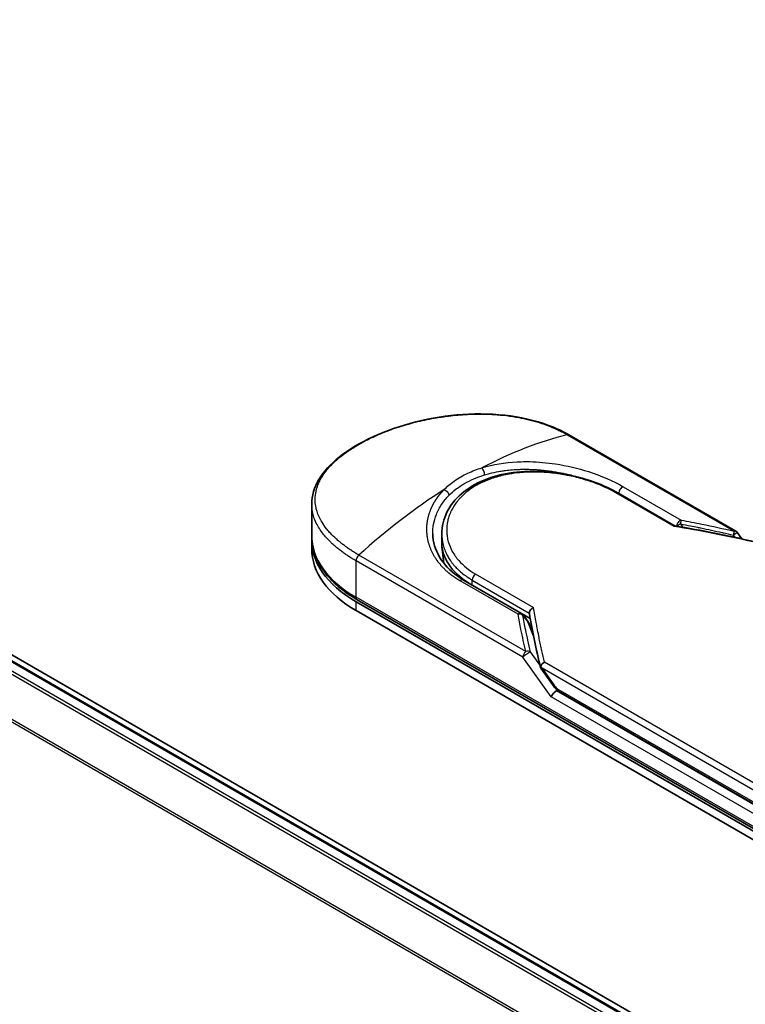
# Model space of a CAD drawing. Units: millimetres. Extents: x 72 to 10680, y 40 to 2007.
# Drawn here: x 267 to 315, y 1007 to 1072 of the extents above; entities that cross this region are included whole.
import ezdxf

# ---------------------------------------------------------------- set-up
doc = ezdxf.new("R2010")
doc.units = ezdxf.units.MM
doc.header["$LTSCALE"] = 5
doc.layers.add('Visible (ISO)', color=7, linetype='Continuous', lineweight=35)
doc.layers.add('Visible Narrow (ISO)', color=7, linetype='Continuous', lineweight=25)

msp = doc.modelspace()

# ---------------------------------------------------------------- linework, layer by layer
at = {"layer": 'Visible (ISO)'}
for p, q in [((386.2671, 961.5454), (194.1587, 1072.4592)), ((385.8744, 961.378), (194.2545, 1072.0098)), ((314.7345, 1038.6427), (303.7002, 1045.0133)), ((301.01, 1042.7384), (301.0107, 1042.7382)), ((306.9327, 1041.1828), (310.7302, 1038.9903)), ((286.7031, 1038.3624), (286.7031, 1040.4375)), ((295.3008, 1037.8877), (295.3008, 1038.4669)), ((314.8461, 1038.5415), (315.1373, 1038.1357)), ((286.7031, 1037.4876), (286.7031, 1038.0708)), ((295.4335, 1036.5296), (295.3139, 1037.6428)), ((296.746, 1035.4196), (300.5727, 1033.2103)), ((289.6321, 1033.9883), (319.9366, 1016.492)), ((320.0106, 1016.6201), (289.706, 1034.1164)), ((289.6321, 1033.4051), (319.9366, 1015.9088)), ((300.6233, 1033.1749), (301.1473, 1032.8723)), ((300.6833, 1033.1106), (301.0145, 1032.6536)), ((301.3246, 1031.9392), (301.0547, 1032.5822)), ((301.839, 1029.5958), (302.7192, 1028.3689)), ((303.0409, 1028.0505), (320.2631, 1018.1073))]:
    msp.add_line(p, q, dxfattribs=at)
for centre, start, end in [((314.5559, 1038.3334), 35.649907, 60), ((300.3941, 1032.901), 35.936418, 59.999949), ((300.7254, 1032.444), 22.771848, 35.936496)]:
    msp.add_arc(centre, 0.3571, start, end, dxfattribs=at)
for centre, major_axis, ratio, start_param, end_param in [((296.7031, 1038.0708), (-10, 0), 0.5773503, 6.0642997, 6.0643023), ((296.7031, 1038.0708), (-10, 0), 0.5773503, 6.2583644, 7.0685835), ((296.7031, 1037.4876), (-10, 0), 0.5773503, 0, 0.7853982), ((302.158, 1037.8877), (-6.8571, 0), 0.5773503, 0, 0.7384935), ((304.6649, 1031.1646), (-3.6775, 1.2041), 0.7250098, 0.9574347, 0.9944899), ((302.7928, 1027.848), (-0.2445, -0.2699), 0.3788522, 4.0085227, 5.5793191), ((302.4356, 1028.3458), (0.4981, -0.1857), 0.4514162, 5.9263231, 6.1390733), ((302.4599, 1028.312), (0.6961, -1.2448), 0.2252866, 1.2997199, 1.3174832), ((302.4356, 1028.3698), (0.4398, -0.5636), 0.4407385, 0.8249934, 0.855705), ((303.2195, 1028.3598), (-0.1786, -0.3093), 0.5773503, 6.2831095, 6.2832033)]:
    msp.add_ellipse(centre, major_axis=major_axis, ratio=ratio, start_param=start_param, end_param=end_param, dxfattribs=at)
for points, knots in [([(286.7031, 1040.4375), (286.7031, 1040.9891), (286.8686, 1041.5441), (287.4863, 1042.5873), (287.9474, 1043.0901), (289.1419, 1044.0434), (289.9078, 1044.5009), (291.6182, 1045.2837), (292.5822, 1045.6191), (294.585, 1046.1194), (295.6478, 1046.2913), (297.7577, 1046.4344), (298.8309, 1046.4052), (300.851, 1046.128), (301.8228, 1045.8738), (303.039, 1045.3663), (303.3804, 1045.1979), (303.7002, 1045.0133)], [0.0000837, 0.0000837, 0.0000837, 0.0000837, 0.41554, 0.41554, 0.8361633, 0.8361633, 1.284609, 1.284609, 1.7293811, 1.7293811, 2.171886, 2.171886, 2.6186717, 2.6186717, 3.0673693, 3.0673693, 3.2546564, 3.2546564, 3.2546564, 3.2546564]), ([(295.3008, 1038.4669), (295.3008, 1038.9538), (295.4177, 1039.4464), (295.86, 1040.3436), (296.1868, 1040.7602), (297.0122, 1041.4796), (297.5243, 1041.7886), (298.674, 1042.2627), (299.328, 1042.431), (300.6985, 1042.6149), (301.4327, 1042.631), (302.8889, 1042.5241), (303.6291, 1042.3991), (305.0133, 1042.0413), (305.6752, 1041.8051), (306.4953, 1041.4222), (306.7208, 1041.3051), (306.9327, 1041.1828)], [0.0000097, 0.0000097, 0.0000097, 0.0000097, 0.2942976, 0.2942976, 0.5841203, 0.5841203, 0.8801939, 0.8801939, 1.1819269, 1.1819269, 1.4878992, 1.4878992, 1.7960939, 1.7960939, 2.1022447, 2.1022447, 2.2262416, 2.2262416, 2.2262416, 2.2262416]), ([(310.7218, 1038.9917), (310.7163, 1038.9926), (310.7105, 1038.9926), (310.6912, 1038.9895), (310.6768, 1038.983), (310.658, 1038.9698), (310.6544, 1038.9671), (310.6507, 1038.9641)], [-0.021143366, -0.021143366, -0.021143366, -0.021143366, -0.014523547, -0.014523547, 0, 0, 0.003465603, 0.003465603, 0.003465603, 0.003465603]), ([(286.7031, 1038.3624), (286.7031, 1038.0385), (286.7474, 1037.7147), (286.9217, 1037.0793), (287.0516, 1036.7678), (287.3904, 1036.1659), (287.5991, 1035.8755), (288.0879, 1035.3217), (288.3679, 1035.0582), (288.9915, 1034.5627), (289.335, 1034.3307), (289.706, 1034.1164)], [3.92699082, 3.92699082, 3.92699082, 3.92699082, 4.08407045, 4.08407045, 4.24115008, 4.24115008, 4.39822972, 4.39822972, 4.55530935, 4.55530935, 4.71238898, 4.71238898, 4.71238898, 4.71238898]), ([(294.7071, 1038.4718), (294.7182, 1037.9492), (294.8696, 1037.4205), (295.4297, 1036.4694), (295.8379, 1036.0325), (296.4763, 1035.5834), (296.6082, 1035.4992), (296.746, 1035.4196)], [0, 0, 0, 0, 0.35455506, 0.35455506, 0.69693083, 0.69693083, 0.78060307, 0.78060307, 0.78060307, 0.78060307]), ([(301.0856, 1033.2402), (301.0859, 1033.2752), (301.0938, 1033.3116), (301.1236, 1033.3845), (301.1451, 1033.4202), (301.2001, 1033.4884), (301.2337, 1033.5202), (301.3, 1033.5689), (301.3313, 1033.5875), (301.3641, 1033.6026), (301.3648, 1033.6029), (301.3655, 1033.6033)], [0.000001, 0.000001, 0.000001, 0.000001, 0.018080043, 0.018080043, 0.036295896, 0.036295896, 0.055519199, 0.055519199, 0.070877664, 0.070877664, 0.071213014, 0.071213014, 0.071213014, 0.071213014]), ([(301.839, 1029.5958), (301.8386, 1029.5963), (301.8382, 1029.5968), (301.8308, 1029.6078), (301.8268, 1029.6197), (301.8252, 1029.6466), (301.8279, 1029.6616), (301.8342, 1029.6775)], [0.022084671, 0.022084671, 0.022084671, 0.022084671, 0.022723533, 0.022723533, 0.035112537, 0.035112537, 0.047974053, 0.047974053, 0.047974053, 0.047974053]), ([(301.8342, 1029.6775), (301.8395, 1029.7085), (301.8503, 1029.7401), (301.8812, 1029.802), (301.9011, 1029.832), (301.9444, 1029.884), (301.9667, 1029.9065), (302.0128, 1029.9456), (302.0363, 1029.9626), (302.0674, 1029.9818), (302.0744, 1029.9859), (302.0815, 1029.9898)], [0.000001, 0.000001, 0.000001, 0.000001, 0.015758643, 0.015758643, 0.031372002, 0.031372002, 0.044623373, 0.044623373, 0.056759808, 0.056759808, 0.060218781, 0.060218781, 0.060218781, 0.060218781]), ([(303.0409, 1028.0505), (302.9807, 1028.0853), (302.9262, 1028.1303), (302.8193, 1028.2374), (302.7673, 1028.3018), (302.7192, 1028.3689)], [0, 0, 0, 0, 0.030484184, 0.030484184, 0.065431169, 0.065431169, 0.065431169, 0.065431169])]:
    msp.add_open_spline(points, degree=3, knots=knots, dxfattribs=at)
for points in [[(310.7218, 1038.9917), (312.4645, 1038.7067), (314.1976, 1038.3588), (315.9166, 1037.9577)], [(301.0896, 1033.1958), (301.0869, 1033.2111), (301.0855, 1033.226), (301.0856, 1033.2402)], [(301.8279, 1029.6202), (301.5422, 1030.8367), (301.2939, 1032.0311), (301.0896, 1033.1958)]]:
    msp.add_open_spline(points, degree=3, dxfattribs=at)
at = {"layer": 'Visible Narrow (ISO)'}
for p, q in [((194.1474, 1071.9992), (385.8116, 961.3418)), ((193.4959, 1071.56), (385.1055, 960.9341)), ((385.2765, 961.0328), (193.6123, 1071.6902)), ((192.2786, 1069.1072), (383.791, 958.5375)), ((383.8517, 958.655), (192.3137, 1069.2395)), ((303.5905, 1045.0243), (314.6247, 1038.6537)), ((307.2973, 1041.5901), (311.1239, 1039.3807)), ((310.6507, 1038.9641), (306.8005, 1041.1869)), ((311.0701, 1039.1251), (311.2219, 1038.9081)), ((314.5559, 1038.3937), (314.6667, 1038.2393)), ((300.8499, 1030.7008), (289.8157, 1037.0714)), ((300.6663, 1030.3142), (289.6321, 1036.6848)), ((289.6321, 1034.2799), (289.6321, 1036.6848)), ((297.5154, 1035.8261), (301.3655, 1033.6033)), ((300.3402, 1033.1548), (296.5136, 1035.3641)), ((297.3092, 1035.0944), (297.3092, 1035.4205)), ((297.3092, 1035.4205), (301.0856, 1033.2402)), ((319.9366, 1016.7836), (289.6321, 1034.2799)), ((289.6321, 1033.4051), (289.6321, 1033.9883)), ((300.6467, 1033.1071), (300.9779, 1032.6502)), ((301.3685, 1031.7196), (300.9779, 1032.6502)), ((301.3023, 1032.0521), (301.2692, 1032.0712)), ((302.5402, 1027.7022), (300.6663, 1030.3142)), ((301.7826, 1029.8143), (301.1713, 1030.6662)), ((320.3729, 1019.4293), (302.0815, 1029.9898)), ((320.1892, 1019.0427), (301.929, 1029.5852)), ((301.929, 1029.5852), (302.7568, 1028.4313)), ((319.9366, 1017.6584), (302.5402, 1027.7022)), ((320.1892, 1018.0958), (302.873, 1028.0933)), ((302.967, 1028.214), (320.1892, 1018.2708))]:
    msp.add_line(p, q, dxfattribs=at)
for centre, major_axis, ratio, start_param, end_param in [((297.6052, 1020.8036), (-17.2839, -22.5944), 0.5890509, 3.7782458, 4.0402187), ((303.5217, 1044.704), (0.1786, 0.3093), 0.5773503, 0, 0.5092192), ((297.9409, 1042.5407), (0.1052, -0.3413), 0.4548502, 0.9140083, 2.4789232), ((296.7031, 1038.3624), (8.9286, 0), 0.5773503, 1.0073439, 1.0073767), ((295.8011, 1019.762), (-17.538, -23.8475), 0.5439864, 4.0914854, 4.3534583), ((307.2434, 1041.2741), (-0.1786, -0.3093), 0.5773503, 3.7120049, 5.4282404), ((306.7542, 1040.8735), (0.1786, 0.3093), 0.5773503, 6.2831841, 6.8838242), ((328.5183, 1004.0812), (48.9616, -26.439), 0.4900215, 2.0821655, 2.190028), ((311.0701, 1039.0647), (-0.1786, -0.3093), 0.5773503, 3.7120091, 5.3122052), ((311.0701, 1039.0647), (-0.2926, -0.2048), 0.1392071, 4.6152878, 5.3895076), ((311.0701, 1039.0647), (-0.0655, -0.3511), 0.0314285, 3.59843, 4.5453758), ((296.7031, 1038.3624), (-10, 0), 0.5773503, 0, 0.7853982), ((314.5559, 1038.3334), (-0.0809, -0.3479), 0.0388777, 3.5512727, 4.5469797), ((314.5559, 1038.3334), (0.1786, 0.3093), 0.5773503, 0, 0.5092256), ((289.8846, 1036.8306), (0.1786, 0.3093), 0.5773503, 1.0615772, 2.3561945), ((302.158, 1036.5545), (-6.7143, 0), 0.5773503, 0.1071706, 0.1071724), ((297.5618, 1035.5663), (-0.1786, -0.3093), 0.5773503, 4.1117504, 5.4977881), ((296.5674, 1035.1103), (0.1786, 0.3093), 0.5773503, 0, 1.0003797), ((289.8846, 1034.4257), (-0.1786, -0.3093), 0.5773503, 5.4977871, 6.2831853), ((300.3941, 1032.901), (0.1786, 0.3093), 0.5773503, 0.0000002, 1.0003797), ((300.3941, 1032.901), (0.3506, 0.0683), 0.7263957, 0.6360667, 1.5829779), ((300.3941, 1032.901), (0.2892, 0.2096), 0.1274747, 0, 0.4242652), ((300.7254, 1032.444), (0.2892, 0.2096), 0.1274747, 0, 0.4242158), ((300.7254, 1032.444), (0.3293, 0.1382), 0.5351938, 0, 0.5044076), ((300.9188, 1030.46), (0.1786, 0.3093), 0.577375, 1.0616368, 2.3562078), ((300.9188, 1030.46), (0.2902, 0.2082), 0.1380712, 0.4248892, 2.5192583), ((300.9188, 1030.46), (0.3478, 0.0814), 0.7008381, 0.6094199, 1.6050556), ((303.0093, 1028.5771), (-0.2902, -0.2082), 0.1380702, 5.6608507, 6.283187), ((302.6151, 1029.4184), (0.4544, -1.2229), 0.2432493, 5.5559476, 5.9968027), ((303.2195, 1028.3598), (-0.1786, -0.3093), 0.5773503, 5.4978014, 6.2831095)]:
    msp.add_ellipse(centre, major_axis=major_axis, ratio=ratio, start_param=start_param, end_param=end_param, dxfattribs=at)
for points, degree, knots in [([(289.8157, 1037.0714), (289.8014, 1037.0797), (289.7867, 1037.0881), (289.7718, 1037.0968), (289.7536, 1037.1073), (289.7351, 1037.1181), (289.716, 1037.1295), (289.6971, 1037.1407), (289.6777, 1037.1525), (289.657, 1037.1649), (289.6518, 1037.1679), (289.6467, 1037.171), (289.6415, 1037.1741), (289.6069, 1037.1949), (289.5716, 1037.2163), (289.5356, 1037.2387), (289.5176, 1037.2499), (289.4993, 1037.2613), (289.4806, 1037.273), (289.4748, 1037.2767), (289.469, 1037.2803), (289.4632, 1037.284), (289.4382, 1037.2997), (289.4127, 1037.3158), (289.387, 1037.3322), (289.3814, 1037.3358), (289.3758, 1037.3394), (289.3702, 1037.343), (289.3291, 1037.3693), (289.2875, 1037.3966), (289.2454, 1037.4247), (289.2044, 1037.4522), (289.163, 1037.4806), (289.1208, 1037.5097), (289.1033, 1037.5217), (289.0857, 1037.534), (289.0679, 1037.5465), (288.9798, 1037.608), (288.8886, 1037.6737), (288.7978, 1037.7427), (288.7847, 1037.7526), (288.7716, 1037.7626), (288.7585, 1037.7727), (288.7044, 1037.8144), (288.6506, 1037.8571), (288.5973, 1037.9008), (288.541, 1037.9469), (288.4852, 1037.994), (288.43, 1038.0418), (288.3944, 1038.0726), (288.3589, 1038.1039), (288.3236, 1038.1357), (288.1891, 1038.2567), (288.0585, 1038.3844), (287.9366, 1038.5161), (287.9042, 1038.5511), (287.8725, 1038.5864), (287.8413, 1038.6218), (287.8201, 1038.646), (287.7991, 1038.6703), (287.7784, 1038.6948), (287.7455, 1038.7336), (287.7134, 1038.7727), (287.682, 1038.8122), (287.5725, 1038.9496), (287.4721, 1039.0913), (287.3833, 1039.2367), (287.2417, 1039.4687), (287.13, 1039.7101), (287.0536, 1039.9579), (287.0307, 1040.0324), (287.0108, 1040.1074), (286.9942, 1040.1829), (286.9596, 1040.3397), (286.9398, 1040.4943), (286.9344, 1040.6501), (286.9287, 1040.8152), (286.9392, 1040.9816), (286.9677, 1041.1531), (286.9814, 1041.2356), (286.9992, 1041.3184), (287.0212, 1041.4013), (287.0561, 1041.5329), (287.1015, 1041.6647), (287.1575, 1041.7959), (287.2518, 1042.0169), (287.363, 1042.215), (287.5146, 1042.433), (287.5554, 1042.4918), (287.5968, 1042.5482), (287.639, 1042.603), (287.7354, 1042.7283), (287.8352, 1042.8449), (287.9416, 1042.9588), (287.993, 1043.0139), (288.0485, 1043.0709), (288.108, 1043.1295), (288.1781, 1043.1984), (288.2538, 1043.2694), (288.3353, 1043.342), (288.3905, 1043.3911), (288.4472, 1043.4399), (288.5053, 1043.4884), (288.6838, 1043.6373), (288.8635, 1043.7741), (289.0668, 1043.9157), (289.2876, 1044.0696), (289.5252, 1044.2203), (289.7767, 1044.3655), (289.8239, 1044.3928), (289.8716, 1044.4198), (289.9198, 1044.4467), (290.0712, 1044.5312), (290.2286, 1044.6143), (290.3862, 1044.6934), (290.5478, 1044.7746), (290.7098, 1044.8516), (290.8805, 1044.9285), (290.9671, 1044.9675), (291.0558, 1045.0064), (291.1456, 1045.0448), (291.4153, 1045.16), (291.6774, 1045.2633), (291.9616, 1045.3657), (291.9799, 1045.3723), (291.9983, 1045.3789), (292.0167, 1045.3854), (292.1826, 1045.4446), (292.352, 1045.5018), (292.5237, 1045.5567), (292.6835, 1045.6078), (292.8462, 1045.6571), (293.0106, 1045.7043), (293.2439, 1045.7712), (293.4808, 1045.8338), (293.7179, 1045.8914), (293.9055, 1045.9369), (294.1412, 1045.9897), (294.3308, 1046.0287), (294.5284, 1046.0693), (294.7381, 1046.1089), (294.9563, 1046.1457), (295.0895, 1046.1682), (295.2202, 1046.1887), (295.3472, 1046.2073), (295.4282, 1046.2191), (295.5078, 1046.2301), (295.5855, 1046.2404), (295.9977, 1046.2949), (296.4123, 1046.335), (296.8229, 1046.3595), (297.283, 1046.3869), (297.7381, 1046.3947), (298.1796, 1046.3838), (298.3754, 1046.379), (298.5685, 1046.3705), (298.7582, 1046.3586), (299.0353, 1046.3412), (299.3057, 1046.3165), (299.5685, 1046.2849), (299.855, 1046.2505), (300.1327, 1046.2079), (300.4003, 1046.158), (300.4525, 1046.1483), (300.5044, 1046.1383), (300.5558, 1046.128), (300.5799, 1046.1232), (300.6039, 1046.1184), (300.6279, 1046.1134), (300.7426, 1046.0899), (300.8556, 1046.0649), (300.9667, 1046.0387), (301.211, 1045.9809), (301.4453, 1045.917), (301.6647, 1045.8499), (301.6691, 1045.8486), (301.6735, 1045.8472), (301.678, 1045.8459), (301.8265, 1045.8002), (301.9718, 1045.7522), (302.111, 1045.7026), (302.191, 1045.6742), (302.269, 1045.6452), (302.3444, 1045.6161), (302.3618, 1045.6095), (302.3789, 1045.6028), (302.396, 1045.5961), (302.4919, 1045.5585), (302.5834, 1045.5208), (302.6695, 1045.4839), (302.6979, 1045.4718), (302.7259, 1045.4596), (302.7535, 1045.4475), (302.8288, 1045.4145), (302.901, 1045.3816), (302.9701, 1045.3488), (303.0199, 1045.3253), (303.068, 1045.3019), (303.1145, 1045.2789), (303.1169, 1045.2777), (303.1192, 1045.2766), (303.1216, 1045.2754), (303.1259, 1045.2733), (303.1302, 1045.2711), (303.1344, 1045.2691), (303.165, 1045.2538), (303.1932, 1045.2398), (303.2204, 1045.2259), (303.2472, 1045.2122), (303.2731, 1045.1987), (303.2992, 1045.1849), (303.3133, 1045.1774), (303.3275, 1045.1698), (303.3419, 1045.1622), (303.3673, 1045.1487), (303.3892, 1045.1369), (303.4121, 1045.1244), (303.4216, 1045.1192), (303.4313, 1045.1138), (303.4415, 1045.1083), (303.4575, 1045.0994), (303.4735, 1045.0905), (303.4892, 1045.0817), (303.5089, 1045.0707), (303.528, 1045.0599), (303.5462, 1045.0496), (303.5618, 1045.0408), (303.5766, 1045.0323), (303.5905, 1045.0243)], 3, [0.0000002, 0.0000002, 0.0000002, 0.0000002, 0.2682475, 0.2682475, 0.2682475, 0.5950492, 0.5950492, 0.5950492, 0.9175476, 0.9175476, 0.9175476, 0.9973105, 0.9973105, 0.9973105, 1.5324971, 1.5324971, 1.5324971, 1.8013532, 1.8013532, 1.8013532, 1.884922, 1.884922, 1.884922, 2.2416162, 2.2416162, 2.2416162, 2.3189969, 2.3189969, 2.3189969, 2.8853233, 2.8853233, 2.8853233, 3.4384716, 3.4384716, 3.4384716, 3.6683296, 3.6683296, 3.6683296, 4.8051961, 4.8051961, 4.8051961, 4.9689965, 4.9689965, 4.9689965, 5.6470917, 5.6470917, 5.6470917, 6.3645688, 6.3645688, 6.3645688, 6.8278915, 6.8278915, 6.8278915, 8.5931806, 8.5931806, 8.5931806, 9.0617284, 9.0617284, 9.0617284, 9.3810896, 9.3810896, 9.3810896, 9.8870347, 9.8870347, 9.8870347, 11.6494142, 11.6494142, 11.6494142, 14.4627643, 14.4627643, 14.4627643, 15.3079613, 15.3079613, 15.3079613, 17.0624252, 17.0624252, 17.0624252, 18.9213702, 18.9213702, 18.9213702, 19.815389, 19.815389, 19.815389, 21.2343432, 21.2343432, 21.2343432, 23.6237641, 23.6237641, 23.6237641, 24.267204, 24.267204, 24.267204, 25.7384356, 25.7384356, 25.7384356, 26.4501686, 26.4501686, 26.4501686, 27.2870817, 27.2870817, 27.2870817, 27.853107, 27.853107, 27.853107, 29.5914632, 29.5914632, 29.5914632, 31.4790797, 31.4790797, 31.4790797, 31.8333722, 31.8333722, 31.8333722, 32.947562, 32.947562, 32.947562, 34.0894487, 34.0894487, 34.0894487, 34.6687336, 34.6687336, 34.6687336, 36.4081819, 36.4081819, 36.4081819, 36.5202413, 36.5202413, 36.5202413, 37.5311247, 37.5311247, 37.5311247, 38.4720504, 38.4720504, 38.4720504, 39.8075036, 39.8075036, 39.8075036, 40.8641004, 40.8641004, 40.8641004, 41.9647381, 41.9647381, 41.9647381, 42.6368082, 42.6368082, 42.6368082, 43.0653758, 43.0653758, 43.0653758, 45.3365296, 45.3365296, 45.3365296, 47.8809661, 47.8809661, 47.8809661, 49.0091114, 49.0091114, 49.0091114, 50.6570538, 50.6570538, 50.6570538, 52.4534826, 52.4534826, 52.4534826, 52.8039224, 52.8039224, 52.8039224, 52.968006, 52.968006, 52.968006, 53.7533676, 53.7533676, 53.7533676, 55.4817925, 55.4817925, 55.4817925, 55.5166925, 55.5166925, 55.5166925, 56.6883416, 56.6883416, 56.6883416, 57.3614027, 57.3614027, 57.3614027, 57.5157764, 57.5157764, 57.5157764, 58.3845884, 58.3845884, 58.3845884, 58.6716005, 58.6716005, 58.6716005, 59.4544999, 59.4544999, 59.4544999, 60.0177202, 60.0177202, 60.0177202, 60.0464036, 60.0464036, 60.0464036, 60.0988256, 60.0988256, 60.0988256, 60.4804935, 60.4804935, 60.4804935, 60.8578212, 60.8578212, 60.8578212, 61.0619869, 61.0619869, 61.0619869, 61.4219772, 61.4219772, 61.4219772, 61.5725379, 61.5725379, 61.5725379, 61.8121634, 61.8121634, 61.8121634, 62.1146609, 62.1146609, 62.1146609, 62.3745537, 62.3745537, 62.3745537, 62.3745537]), ([(295.4528, 1041.3955), (295.6513, 1041.5975), (295.877, 1041.7887), (296.1265, 1041.9645), (296.3986, 1042.1563), (296.699, 1042.3297), (297.021, 1042.481), (297.3162, 1042.6196), (297.6295, 1042.7396), (297.9535, 1042.8392)], 3, [0, 0, 0, 0, 2.6620505, 2.6620505, 2.6620505, 5.5663935, 5.5663935, 5.5663935, 8.2287289, 8.2287289, 8.2287289, 8.2287289]), ([(297.9535, 1042.8392), (298.6959, 1043.0695), (299.4873, 1043.1935), (300.2783, 1043.2329), (300.4627, 1043.2421), (300.6482, 1043.2468), (300.8351, 1043.247), (300.9297, 1043.2471), (301.022, 1043.2461), (301.1179, 1043.244), (301.6816, 1043.2317), (302.2564, 1043.1799), (302.8199, 1043.0941), (303.5687, 1042.9801), (304.3068, 1042.8051), (304.999, 1042.5845), (305.8527, 1042.3125), (306.6367, 1041.9714), (307.2973, 1041.5901)], 3, [0, 0, 0, 0, 4.9210891, 4.9210891, 4.9210891, 6.0681686, 6.0681686, 6.0681686, 6.6484847, 6.6484847, 6.6484847, 10.0593264, 10.0593264, 10.0593264, 14.5917953, 14.5917953, 14.5917953, 20.1812515, 20.1812515, 20.1812515, 20.1812515]), ([(298.1281, 1042.3702), (298.2385, 1042.4041), (298.3505, 1042.4355), (298.4635, 1042.4644), (298.6596, 1042.5147), (298.8591, 1042.5576), (299.0599, 1042.5934), (299.1194, 1042.604), (299.1771, 1042.6137), (299.2345, 1042.6227), (299.3271, 1042.6374), (299.4187, 1042.6503), (299.5145, 1042.6624), (299.6557, 1042.6802), (299.7966, 1042.6947), (299.9392, 1042.7063), (299.9491, 1042.7071), (299.959, 1042.7079), (299.9689, 1042.7087), (300.1267, 1042.721), (300.2874, 1042.73), (300.4604, 1042.7353), (300.5096, 1042.7368), (300.5598, 1042.738), (300.6101, 1042.7389), (300.733, 1042.7409), (300.8569, 1042.7408), (300.97, 1042.7391), (301.0784, 1042.7374), (301.195, 1042.734), (301.3125, 1042.7287), (301.3683, 1042.7262), (301.4242, 1042.7233), (301.4796, 1042.7201), (301.5671, 1042.7149), (301.6544, 1042.7088), (301.7391, 1042.702), (301.8267, 1042.695), (301.9032, 1042.6881), (301.9883, 1042.6796), (302.0027, 1042.6781), (302.0171, 1042.6767), (302.0315, 1042.6752), (302.2696, 1042.6505), (302.5073, 1042.619), (302.7431, 1042.5814), (302.807, 1042.5712), (302.8708, 1042.5606), (302.9343, 1042.5495), (303.1161, 1042.5178), (303.2862, 1042.4844), (303.4455, 1042.4503), (303.5408, 1042.4299), (303.6322, 1042.4093), (303.7199, 1042.3887), (303.8571, 1042.3564), (303.9922, 1042.3225), (304.1352, 1042.2842), (304.233, 1042.2579), (304.3344, 1042.2296), (304.4423, 1042.198), (304.5614, 1042.1631), (304.6823, 1042.1258), (304.8024, 1042.087), (304.8293, 1042.0783), (304.8562, 1042.0695), (304.883, 1042.0606)], 3, [0.0000031, 0.0000031, 0.0000031, 0.0000031, 0.7408973, 0.7408973, 0.7408973, 2.0261245, 2.0261245, 2.0261245, 2.4065096, 2.4065096, 2.4065096, 3.0214449, 3.0214449, 3.0214449, 3.9272702, 3.9272702, 3.9272702, 3.9902079, 3.9902079, 3.9902079, 4.9902163, 4.9902163, 4.9902163, 5.2746535, 5.2746535, 5.2746535, 5.9691261, 5.9691261, 5.9691261, 6.6348549, 6.6348549, 6.6348549, 6.9506698, 6.9506698, 6.9506698, 7.4503311, 7.4503311, 7.4503311, 7.9664725, 7.9664725, 7.9664725, 8.0539755, 8.0539755, 8.0539755, 9.4985137, 9.4985137, 9.4985137, 9.8900541, 9.8900541, 9.8900541, 11.0093903, 11.0093903, 11.0093903, 11.6789279, 11.6789279, 11.6789279, 12.7249986, 12.7249986, 12.7249986, 13.4404839, 13.4404839, 13.4404839, 14.230417, 14.230417, 14.230417, 14.407443, 14.407443, 14.407443, 14.407443]), ([(306.8005, 1041.1869), (306.6018, 1041.3017), (306.385, 1041.4147), (306.1501, 1041.524), (305.9171, 1041.6323), (305.6592, 1041.7401), (305.3901, 1041.8393), (305.1032, 1041.945), (304.7809, 1042.0488), (304.4619, 1042.136), (304.1374, 1042.2248), (303.8018, 1042.3017), (303.4629, 1042.364), (303.4214, 1042.3717), (303.3786, 1042.3793), (303.3371, 1042.3865), (303.2148, 1042.4076), (303.0896, 1042.4273), (302.961, 1042.4454), (302.7886, 1042.4696), (302.6174, 1042.4897), (302.4535, 1042.5055), (302.1177, 1042.5378), (301.7838, 1042.5553), (301.453, 1042.5572), (301.131, 1042.5591), (300.7862, 1042.5451), (300.4707, 1042.516), (300.2199, 1042.4928), (299.9912, 1042.4622), (299.7446, 1042.4188), (299.6553, 1042.4031), (299.5951, 1042.3916), (299.5071, 1042.3734), (299.3378, 1042.3384), (299.2022, 1042.3059), (299.0407, 1042.2618), (298.889, 1042.2203), (298.741, 1042.1747), (298.5966, 1042.1249), (298.3171, 1042.0284), (298.0248, 1041.904), (297.7744, 1041.774), (297.7034, 1041.7371), (297.6323, 1041.6981), (297.562, 1041.6574), (297.373, 1041.548), (297.1891, 1041.4259), (297.026, 1041.3005), (296.8596, 1041.1726), (296.6896, 1041.021), (296.5498, 1040.8751), (296.5258, 1040.85), (296.5021, 1040.8246), (296.4788, 1040.799), (296.4549, 1040.7726), (296.4333, 1040.7483), (296.4102, 1040.7214), (296.3861, 1040.6934), (296.3658, 1040.669), (296.3426, 1040.6405), (296.3205, 1040.6133), (296.2989, 1040.5858), (296.2778, 1040.5582), (296.1514, 1040.393), (296.04, 1040.2168), (295.95, 1040.0396), (295.9199, 1039.9802), (295.8919, 1039.9204), (295.8659, 1039.8601), (295.8378, 1039.7947), (295.8179, 1039.7445), (295.7943, 1039.6785), (295.7616, 1039.5873), (295.7338, 1039.4967), (295.7108, 1039.4054), (295.7031, 1039.375), (295.6962, 1039.3445), (295.6896, 1039.3141), (295.6831, 1039.284), (295.6776, 1039.2578), (295.6721, 1039.2277), (295.6668, 1039.199), (295.662, 1039.1702), (295.6576, 1039.1415), (295.6313, 1038.9693), (295.6211, 1038.7979), (295.6264, 1038.6275), (295.6302, 1038.5058), (295.6392, 1038.4092), (295.6578, 1038.2891), (295.6752, 1038.1769), (295.6993, 1038.0651), (295.7304, 1037.9541), (295.7923, 1037.7334), (295.8819, 1037.5158), (295.9979, 1037.3061), (296.053, 1037.2065), (296.1172, 1037.1032), (296.1905, 1036.9996), (296.2638, 1036.896), (296.3409, 1036.7993), (296.418, 1036.7112), (296.7243, 1036.3611), (297.1046, 1036.0633), (297.5154, 1035.8261)], 3, [0, 0, 0, 0, 1.9326653, 1.9326653, 1.9326653, 3.8488842, 3.8488842, 3.8488842, 5.8916984, 5.8916984, 5.8916984, 7.9696267, 7.9696267, 7.9696267, 8.2240952, 8.2240952, 8.2240952, 8.9724883, 8.9724883, 8.9724883, 9.9753498, 9.9753498, 9.9753498, 12.0308764, 12.0308764, 12.0308764, 14.0313897, 14.0313897, 14.0313897, 15.6217751, 15.6217751, 15.6217751, 16.1972366, 16.1972366, 16.1972366, 17.3057245, 17.3057245, 17.3057245, 18.3470187, 18.3470187, 18.3470187, 20.362564, 20.362564, 20.362564, 20.9336993, 20.9336993, 20.9336993, 22.4687735, 22.4687735, 22.4687735, 24.0353656, 24.0353656, 24.0353656, 24.3052621, 24.3052621, 24.3052621, 24.5833723, 24.5833723, 24.5833723, 24.8731564, 24.8731564, 24.8731564, 25.1498142, 25.1498142, 25.1498142, 26.8020109, 26.8020109, 26.8020109, 27.3553513, 27.3553513, 27.3553513, 27.9559601, 27.9559601, 27.9559601, 28.7859713, 28.7859713, 28.7859713, 29.0626439, 29.0626439, 29.0626439, 29.3362649, 29.3362649, 29.3362649, 29.5980541, 29.5980541, 29.5980541, 31.1687701, 31.1687701, 31.1687701, 32.2898136, 32.2898136, 32.2898136, 33.3369313, 33.3369313, 33.3369313, 35.4195262, 35.4195262, 35.4195262, 36.4087956, 36.4087956, 36.4087956, 37.3980651, 37.3980651, 37.3980651, 41.3252759, 41.3252759, 41.3252759, 41.3252759]), ([(296.8099, 1041.8043), (297.0097, 1041.9197), (297.198, 1042.0139), (297.4131, 1042.1074), (297.6335, 1042.2032), (297.8777, 1042.2936), (298.1281, 1042.3702)], 3, [0, 0, 0, 0, 1.6819497, 1.6819497, 1.6819497, 3.4048968, 3.4048968, 3.4048968, 3.4048968]), ([(296.5136, 1035.3641), (296.2756, 1035.5015), (296.0512, 1035.6495), (295.8422, 1035.8076), (295.4514, 1036.1457), (295.1239, 1036.5193), (294.9773, 1036.7135), (294.5419, 1037.392), (294.3086, 1038.1341), (294.2498, 1038.6703), (294.3099, 1039.3591), (294.5398, 1040.0183), (294.5995, 1040.1635), (294.7649, 1040.5124), (294.9781, 1040.8459), (295.12, 1041.036), (295.2787, 1041.2196), (295.4528, 1041.3955)], 5, [0, 0, 0, 0, 0, 0, 3.3449907, 3.3449907, 3.3449907, 6.7132597, 6.7132597, 6.7132597, 14.6479113, 14.6479113, 14.6479113, 16.9171499, 16.9171499, 16.9171499, 20.2013892, 20.2013892, 20.2013892, 20.2013892, 20.2013892, 20.2013892]), ([(295.4528, 1041.3955), (295.4814, 1041.3856), (295.5111, 1041.3723), (295.5452, 1041.3539), (295.6156, 1041.3032), (295.6759, 1041.2373), (295.6998, 1041.2036), (295.7355, 1041.1442), (295.7572, 1041.0858), (295.7643, 1041.0583), (295.7683, 1041.0324), (295.7695, 1041.0085)], 5, [0.0000001, 0.0000001, 0.0000001, 0.0000001, 0.0000001, 0.0000001, 0.3999275, 0.3999275, 0.3999275, 0.7998549, 0.7998549, 0.7998549, 1.1844363, 1.1844363, 1.1844363, 1.1844363, 1.1844363, 1.1844363]), ([(295.7695, 1041.0085), (295.913, 1041.1548), (296.0819, 1041.304), (296.2582, 1041.4382), (296.369, 1041.5227), (296.4691, 1041.5926), (296.5863, 1041.668), (296.6597, 1041.7153), (296.7348, 1041.761), (296.8099, 1041.8043)], 3, [0.0001461, 0.0001461, 0.0001461, 0.0001461, 1.6817036, 1.6817036, 1.6817036, 2.7389439, 2.7389439, 2.7389439, 3.4013927, 3.4013927, 3.4013927, 3.4013927]), ([(294.707, 1038.4718), (294.7026, 1038.6815), (294.7185, 1038.8939), (294.7562, 1039.1069), (294.7946, 1039.3231), (294.8544, 1039.5371), (294.9408, 1039.7551), (295.0319, 1039.9849), (295.1544, 1040.2177), (295.2993, 1040.4336), (295.4384, 1040.6407), (295.5964, 1040.8322), (295.7695, 1041.0085)], 3, [11.3556883, 11.3556883, 11.3556883, 11.3556883, 13.2976767, 13.2976767, 13.2976767, 15.2685457, 15.2685457, 15.2685457, 17.3453911, 17.3453911, 17.3453911, 19.3383907, 19.3383907, 19.3383907, 19.3383907]), ([(289.6321, 1036.6848), (289.5878, 1036.7104), (289.539, 1036.739), (289.4878, 1036.7696), (289.4351, 1036.8011), (289.3798, 1036.8348), (289.3241, 1036.8695), (289.3124, 1036.8768), (289.3007, 1036.8842), (289.289, 1036.8915), (289.2409, 1036.9218), (289.1915, 1036.9534), (289.141, 1036.9865), (289.0753, 1037.0294), (289.0077, 1037.0747), (288.9391, 1037.1221), (288.8672, 1037.1717), (288.7942, 1037.2237), (288.7205, 1037.2779), (288.6434, 1037.3347), (288.5657, 1037.3939), (288.4882, 1037.4553), (288.4069, 1037.5197), (288.3257, 1037.5866), (288.2457, 1037.6557), (288.1613, 1037.7284), (288.0782, 1037.8036), (287.9972, 1037.8808), (287.9694, 1037.9073), (287.9418, 1037.934), (287.9146, 1037.961), (287.8577, 1038.0173), (287.8019, 1038.0746), (287.7474, 1038.1331), (287.6619, 1038.2249), (287.5797, 1038.3193), (287.5017, 1038.416), (287.4184, 1038.5192), (287.3399, 1038.6251), (287.2672, 1038.7333), (287.189, 1038.8497), (287.1176, 1038.9687), (287.0539, 1039.0899), (286.9849, 1039.2212), (286.9251, 1039.3551), (286.8754, 1039.4909), (286.8327, 1039.6078), (286.7975, 1039.7262), (286.7704, 1039.8456), (286.763, 1039.8777), (286.7563, 1039.91), (286.7502, 1039.9423), (286.7193, 1040.1048), (286.7032, 1040.2701), (286.7031, 1040.4372)], 3, [0, 0, 0, 0, 0.7861213, 0.7861213, 0.7861213, 1.5951343, 1.5951343, 1.5951343, 1.7653073, 1.7653073, 1.7653073, 2.463506, 2.463506, 2.463506, 3.371515, 3.371515, 3.371515, 4.320555, 4.320555, 4.320555, 5.3137721, 5.3137721, 5.3137721, 6.355945, 6.355945, 6.355945, 7.4538884, 7.4538884, 7.4538884, 7.8304627, 7.8304627, 7.8304627, 8.6166067, 8.6166067, 8.6166067, 9.8511348, 9.8511348, 9.8511348, 11.1693368, 11.1693368, 11.1693368, 12.5863009, 12.5863009, 12.5863009, 14.1207812, 14.1207812, 14.1207812, 15.4411658, 15.4411658, 15.4411658, 15.7967722, 15.7967722, 15.7967722, 17.5812124, 17.5812124, 17.5812124, 17.5812124]), ([(311.0701, 1039.1251), (311.2956, 1039.0831), (311.5205, 1039.0401), (311.7452, 1038.9962), (311.8992, 1038.966), (312.05, 1038.9361), (312.2029, 1038.9052), (312.2776, 1038.8901), (312.3527, 1038.8749), (312.4289, 1038.8593), (312.9037, 1038.762), (313.352, 1038.666), (313.8334, 1038.5585), (313.8557, 1038.5535), (313.878, 1038.5485), (313.9003, 1038.5435), (314.1183, 1038.4946), (314.3368, 1038.4447), (314.5559, 1038.3937)], 3, [0.0000002, 0.0000002, 0.0000002, 0.0000002, 1.386677, 1.386677, 1.386677, 2.337215, 2.337215, 2.337215, 2.8009673, 2.8009673, 2.8009673, 5.6887783, 5.6887783, 5.6887783, 5.8225312, 5.8225312, 5.8225312, 7.1288368, 7.1288368, 7.1288368, 7.1288368]), ([(311.1239, 1039.3807), (311.3515, 1039.3388), (311.5788, 1039.2959), (311.8059, 1039.2519), (312.0376, 1039.2071), (312.2627, 1039.1625), (312.4975, 1039.1149), (313.2038, 1038.9717), (313.9047, 1038.8198), (314.6247, 1038.6537)], 3, [0, 0, 0, 0, 1.3966989, 1.3966989, 1.3966989, 2.8211084, 2.8211084, 2.8211084, 7.1049952, 7.1049952, 7.1049952, 7.1049952]), ([(295.3008, 1038.4669), (295.3008, 1038.4202), (295.3019, 1038.3738), (295.3042, 1038.3274), (295.3067, 1038.2746), (295.3107, 1038.2218), (295.3162, 1038.169), (295.3239, 1038.0948), (295.3377, 1037.9978), (295.3544, 1037.9119), (295.3602, 1037.8822), (295.3662, 1037.8538), (295.372, 1037.828), (295.3968, 1037.7171), (295.4285, 1037.6058), (295.4669, 1037.4955), (295.5078, 1037.3782), (295.5562, 1037.262), (295.6115, 1037.1486), (295.6224, 1037.1263), (295.6331, 1037.105), (295.6438, 1037.0841), (295.6888, 1036.9968), (295.7329, 1036.919), (295.7895, 1036.8292), (295.8185, 1036.7833), (295.8487, 1036.7376), (295.8802, 1036.6925), (295.9208, 1036.6341), (295.9635, 1036.5767), (296.0077, 1036.5205), (296.054, 1036.4616), (296.1058, 1036.3997), (296.1587, 1036.3403), (296.1917, 1036.3033), (296.2251, 1036.2673), (296.2575, 1036.2334), (296.3231, 1036.1649), (296.3914, 1036.0985), (296.4619, 1036.0343), (296.5632, 1035.9421), (296.6692, 1035.8543), (296.779, 1035.7711), (296.8834, 1035.6921), (296.9911, 1035.6173), (297.1015, 1035.5468), (297.1698, 1035.503), (297.2391, 1035.4609), (297.3092, 1035.4205)], 3, [10.1754558, 10.1754558, 10.1754558, 10.1754558, 10.6113804, 10.6113804, 10.6113804, 11.1083861, 11.1083861, 11.1083861, 11.8066345, 11.8066345, 11.8066345, 12.048378, 12.048378, 12.048378, 13.0900877, 13.0900877, 13.0900877, 14.1982176, 14.1982176, 14.1982176, 14.4154428, 14.4154428, 14.4154428, 15.3275019, 15.3275019, 15.3275019, 15.7939855, 15.7939855, 15.7939855, 16.3974086, 16.3974086, 16.3974086, 17.0300795, 17.0300795, 17.0300795, 17.4246976, 17.4246976, 17.4246976, 18.2220201, 18.2220201, 18.2220201, 19.3667312, 19.3667312, 19.3667312, 20.4543171, 20.4543171, 20.4543171, 21.1279835, 21.1279835, 21.1279835, 21.1279835]), ([(302.0815, 1029.9898), (302.0242, 1030.2419), (301.9686, 1030.4928), (301.9146, 1030.743), (301.9, 1030.8106), (301.8875, 1030.8692), (301.8728, 1030.9384), (301.8588, 1031.0045), (301.8445, 1031.072), (301.8304, 1031.1397), (301.8023, 1031.2738), (301.7741, 1031.4104), (301.7483, 1031.5375), (301.734, 1031.6077), (301.7253, 1031.6508), (301.7114, 1031.7202), (301.675, 1031.9018), (301.6404, 1032.0789), (301.6062, 1032.2576), (301.5848, 1032.3697), (301.5608, 1032.4974), (301.5404, 1032.6078), (301.4773, 1032.9492), (301.4189, 1033.2823), (301.3655, 1033.6033)], 3, [0.0000002, 0.0000002, 0.0000002, 0.0000002, 2.128631, 2.128631, 2.128631, 2.7042013, 2.7042013, 2.7042013, 3.254242, 3.254242, 3.254242, 4.3440526, 4.3440526, 4.3440526, 4.9460817, 4.9460817, 4.9460817, 6.5212353, 6.5212353, 6.5212353, 7.5094335, 7.5094335, 7.5094335, 10.5650101, 10.5650101, 10.5650101, 10.5650101]), ([(300.8499, 1030.7008), (300.7415, 1031.1789), (300.635, 1031.6718), (300.5355, 1032.1584), (300.465, 1032.5036), (300.405, 1032.8093), (300.3402, 1033.1548)], 3, [0, 0, 0, 0, 4.2025359, 4.2025359, 4.2025359, 7.1844317, 7.1844317, 7.1844317, 7.1844317]), ([(301.1713, 1030.6662), (301.1121, 1030.9195), (301.0532, 1031.1773), (300.9957, 1031.4361), (300.9453, 1031.6628), (300.8959, 1031.8903), (300.8481, 1032.1164), (300.8133, 1032.281), (300.7791, 1032.4453), (300.7457, 1032.6098), (300.7449, 1032.6135), (300.7442, 1032.6172), (300.7434, 1032.6209), (300.7105, 1032.7828), (300.6782, 1032.945), (300.6466, 1033.1072)], 3, [0, 0, 0, 0, 2.2300141, 2.2300141, 2.2300141, 4.1835319, 4.1835319, 4.1835319, 5.6064252, 5.6064252, 5.6064252, 5.6383898, 5.6383898, 5.6383898, 7.0397104, 7.0397104, 7.0397104, 7.0397104])]:
    msp.add_open_spline(points, degree=degree, knots=knots, dxfattribs=at)
msp.add_open_spline([(314.5559, 1038.3937), (314.699, 1038.4934), (314.8288, 1038.5585), (314.8456, 1038.5411)], degree=3, dxfattribs=at)

doc.saveas('drawing.dxf')
